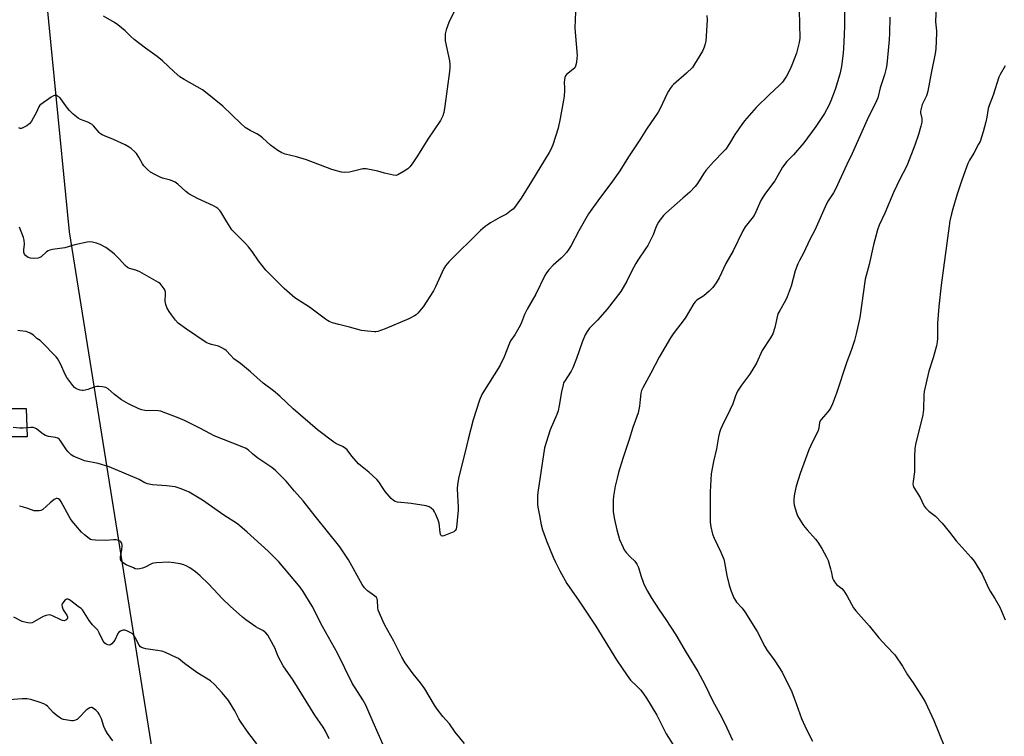
# Model space of a CAD drawing. Units: inches. Extents: x 1177771 to 1183770, y 545458 to 549458.
# Drawn here: x 1180613 to 1181052, y 547761 to 548080 of the extents above; entities that cross this region are included whole.
import ezdxf

# ---------------------------------------------------------------- set-up
doc = ezdxf.new("R2010")
doc.units = ezdxf.units.IN
doc.header["$MEASUREMENT"] = 0
for name, color, linetype in [('CULTRL-Pad', 6, 'Continuous'), ('NTRL-Farm Land', 3, 'Continuous'), ('Undefined', 1, 'Continuous')]:
    doc.layers.add(name, color=color, linetype=linetype)

msp = doc.modelspace()

# ---------------------------------------------------------------- linework, layer by layer
at = {"layer": 'CULTRL-Pad'}
msp.add_lwpolyline([(1180615.72, 547907), (1180616.2, 547894.34), (1180607.42, 547894.46), (1180608.12, 547907.05)], close=True, dxfattribs=at)
at = {"layer": 'NTRL-Farm Land'}
msp.add_lwpolyline([(1180674.36, 547740.17), (1180635.11, 547985.91), (1180621.68, 548122.26), (1180617.41, 548177.89), (1180614.71, 548226.99), (1180622.04, 548314.99), (1180645.83, 548345.96), (1180768.58, 548365.71), (1181075.55, 548381.7), (1181510.63, 548403.8), (1181531.23, 548332.22), (1181580.37, 548039.89)], dxfattribs=at)
at = {"layer": 'Undefined'}
for points, elevation in [([(1180981.05, 548095.76), (1180981.04, 548077.72), (1180980.94, 548073.88), (1180980.58, 548067.68), (1180980.4, 548065.64), (1180979.66, 548059.61), (1180978.94, 548056.24), (1180976.82, 548049.33), (1180974.94, 548044.31), (1180974, 548042.15), (1180972.05, 548038.59), (1180968.22, 548032.91), (1180962.92, 548025.58), (1180958.24, 548020.27), (1180955.29, 548017.24), (1180953.32, 548014.65), (1180951.33, 548010.92), (1180949.98, 548008.64), (1180945.75, 548003.16), (1180944.51, 548001.32), (1180943.75, 547999.85), (1180941.46, 547994.7), (1180940.65, 547993.2), (1180939.66, 547991.78), (1180936.69, 547988.01), (1180935.59, 547986.28), (1180931.28, 547977.32), (1180928.02, 547971.65), (1180925.03, 547965.36), (1180923.72, 547963.16), (1180922.29, 547961.04), (1180920.68, 547959.37), (1180918.28, 547957.25), (1180915.14, 547955.31), (1180914.34, 547954.58), (1180913.8, 547953.92), (1180909.9, 547947.34), (1180904.49, 547940.35), (1180903.33, 547938.63), (1180898.32, 547929.89), (1180894.62, 547922.79), (1180890.97, 547916.3), (1180890.41, 547915.07), (1180890.14, 547913.93), (1180889.75, 547911.01), (1180889.59, 547908.13), (1180888.96, 547905.04), (1180886.62, 547898.53), (1180884.92, 547893.19), (1180882.04, 547884.73), (1180880.16, 547878.54), (1180879.49, 547876.02), (1180878.63, 547872.37), (1180877.88, 547867.97), (1180877.75, 547866.2), (1180877.7, 547862.66), (1180877.81, 547860.92), (1180878.34, 547857.52), (1180879.42, 547852.93), (1180880.63, 547848.64), (1180882.19, 547845), (1180882.72, 547844.01), (1180883.62, 547842.83), (1180885.39, 547840.83), (1180887.4, 547838.93), (1180888.38, 547837.59), (1180889.08, 547836.07), (1180890.09, 547832.46), (1180891.27, 547829.07), (1180891.85, 547827.73), (1180893.05, 547825.46), (1180894.73, 547822.72), (1180898.31, 547817.28), (1180901.31, 547812.94), (1180905.77, 547806.05), (1180910.34, 547798.21), (1180915.57, 547789.71), (1180918.63, 547783.91), (1180922.25, 547776.5), (1180926.1, 547769.4), (1180928.55, 547764.52), (1180931.02, 547759.11)], 382), ([(1180808.8, 548087.94), (1180804.44, 548079.31), (1180803.25, 548075.93), (1180802.79, 548074.21), (1180802.73, 548072.78), (1180802.84, 548071.04), (1180804.71, 548062.1), (1180804.89, 548060.44), (1180804.93, 548059.06), (1180804.78, 548057.36), (1180802.62, 548041.88), (1180802.14, 548039.12), (1180801.69, 548037.54), (1180800.71, 548035.55), (1180795, 548027.14), (1180790.48, 548019.73), (1180787.98, 548016.19), (1180786.94, 548014.83), (1180786.14, 548014.02), (1180784.43, 548012.89), (1180781.63, 548011.28), (1180780.84, 548011.02), (1180779.74, 548011.08), (1180775.75, 548012.09), (1180772.71, 548012.97), (1180767.48, 548013.98), (1180766.9, 548014.01), (1180766.05, 548013.92), (1180760.07, 548012.53), (1180757.98, 548012.27), (1180756.56, 548012.47), (1180752.27, 548013.71), (1180740.91, 548017.92), (1180736.44, 548019.28), (1180731.39, 548020.5), (1180729.91, 548021.04), (1180728.09, 548022.15), (1180724.88, 548024.53), (1180721.25, 548027.79), (1180719.95, 548028.81), (1180718.77, 548029.54), (1180715.7, 548031.1), (1180713.55, 548032.44), (1180711.59, 548034.15), (1180703.5, 548041.89), (1180696.57, 548047.56), (1180694.41, 548049.14), (1180686.35, 548053.78), (1180684.41, 548055.03), (1180681.85, 548057.2), (1180676.61, 548062.2), (1180674.19, 548064.1), (1180668.98, 548067.82), (1180664.02, 548071.68), (1180662.38, 548073.1), (1180659.88, 548075.56), (1180656.71, 548078.26), (1180655.25, 548079.26), (1180650.35, 548082)], 390), ([(1181021.91, 548087.17), (1181021.7, 548079.58), (1181022.03, 548075.58), (1181022.06, 548074.42), (1181021.72, 548067.54), (1181021.47, 548065.48), (1181019.64, 548056.58), (1181018.23, 548048.61), (1181017.58, 548046.58), (1181015.75, 548042.63), (1181015.18, 548040.86), (1181015.01, 548039.75), (1181015, 548038.91), (1181015.47, 548036.4), (1181015.47, 548034.7), (1181015.11, 548032.97), (1181014.03, 548029.25), (1181012.37, 548024.47), (1181009.19, 548015.98), (1181008.41, 548014.39), (1181005.85, 548009.63), (1181002.91, 548003.46), (1180999, 547994.18), (1180996.43, 547988.8), (1180995.69, 547986.71), (1180993.99, 547980.07), (1180992.02, 547971.34), (1180990.28, 547964.79), (1180987.87, 547947.61), (1180986.28, 547940.36), (1180985.49, 547937.42), (1180983.97, 547932.88), (1180982.12, 547927.79), (1180977.49, 547913.8), (1180975.62, 547909.13), (1180974.79, 547907.24), (1180974.18, 547906.25), (1180972.71, 547904.47), (1180970.6, 547902.14), (1180970.13, 547901.49), (1180969.87, 547900.8), (1180969.56, 547898.32), (1180969.23, 547897.23), (1180965.93, 547890.48), (1180965.16, 547888.66), (1180961.26, 547878.05), (1180959.51, 547872.42), (1180958.69, 547869), (1180958.44, 547866.71), (1180958.38, 547865.28), (1180958.57, 547863.87), (1180959.6, 547860.53), (1180960.12, 547859.18), (1180960.81, 547857.93), (1180962.5, 547855.28), (1180963.36, 547854.11), (1180964.29, 547852.96), (1180968.11, 547848.67), (1180969.16, 547847.33), (1180970.89, 547844.64), (1180973, 547840.77), (1180973.67, 547839.15), (1180974.76, 547835.49), (1180975.21, 547833.78), (1180975.71, 547831.27), (1180976.07, 547830.46), (1180976.52, 547829.7), (1180977.44, 547828.56), (1180979.77, 547826.71), (1180980.73, 547825.65), (1180982.29, 547823.27), (1180985.05, 547818.17), (1180986.02, 547816.75), (1180992.07, 547810.06), (1180996.29, 547804.64), (1180999.99, 547800.92), (1181003.5, 547797.12), (1181006.85, 547792.04), (1181009.2, 547788.16), (1181011.71, 547784.6), (1181016.16, 547777.71), (1181017.12, 547775.88), (1181020.91, 547767.82), (1181027.96, 547750.65)], 378), ([(1180860.97, 548084.04), (1180860.66, 548076.93), (1180860.75, 548074.86), (1180861.63, 548064.53), (1180861.6, 548063.36), (1180861.35, 548061.37), (1180861, 548059.72), (1180860.63, 548059), (1180859.83, 548058.23), (1180857, 548056.1), (1180856.5, 548055.44), (1180856.22, 548054.66), (1180855.9, 548052.68), (1180856.08, 548049.98), (1180856.08, 548048.86), (1180855.91, 548046.34), (1180855.65, 548044.61), (1180854.14, 548036.47), (1180853.23, 548032.1), (1180850.85, 548024.71), (1180849.9, 548022.53), (1180849.23, 548021.23), (1180841.37, 548008.25), (1180836.74, 548000.94), (1180833.71, 547996.64), (1180833.12, 547996.01), (1180832.46, 547995.45), (1180830.12, 547993.75), (1180827.18, 547992.2), (1180823.05, 547989.82), (1180821.52, 547988.89), (1180820.63, 547988.22), (1180818.57, 547986.37), (1180804.35, 547972.53), (1180802.91, 547970.7), (1180802.16, 547969.49), (1180798.5, 547961.28), (1180797.55, 547959.46), (1180793, 547952.42), (1180792.14, 547951.28), (1180790.63, 547949.57), (1180789.82, 547948.79), (1180789.14, 547948.3), (1180786.51, 547947.04), (1180776.06, 547942.6), (1180772.72, 547941.42), (1180771.87, 547941.24), (1180771.29, 547941.21), (1180768.08, 547941.49), (1180765.47, 547941.89), (1180760.04, 547943.33), (1180755.29, 547944.44), (1180752.43, 547945.3), (1180751.04, 547945.82), (1180750.29, 547946.22), (1180749.34, 547946.86), (1180742.19, 547952.24), (1180735.63, 547956.41), (1180730.87, 547960.51), (1180726.84, 547964.64), (1180722.69, 547968.7), (1180719.39, 547972.88), (1180716.65, 547977.02), (1180715.02, 547979.08), (1180713.64, 547980.61), (1180708.56, 547985.7), (1180707.58, 547986.81), (1180705.26, 547990.36), (1180702.71, 547994.7), (1180702.19, 547995.41), (1180701.36, 547996.2), (1180700.44, 547996.91), (1180699.44, 547997.5), (1180692.26, 548000.78), (1180688.43, 548002.84), (1180687.09, 548003.83), (1180683.47, 548007.16), (1180682.3, 548008.01), (1180680.18, 548008.87), (1180676.61, 548009.82), (1180675.55, 548010.19), (1180673.23, 548011.38), (1180671.23, 548012.53), (1180669.92, 548013.63), (1180668.33, 548015.29), (1180667.7, 548016.21), (1180666.03, 548019.11), (1180664.97, 548020.73), (1180664.21, 548021.59), (1180662.7, 548022.98), (1180661.75, 548023.66), (1180659.91, 548024.6), (1180654.81, 548026.98), (1180650.69, 548028.62), (1180649.64, 548029.12), (1180648.94, 548029.63), (1180648.32, 548030.23), (1180645.77, 548033.2), (1180645.17, 548033.74), (1180643.34, 548034.7), (1180640, 548035.99), (1180639, 548036.55), (1180636.81, 548038.38), (1180635.15, 548039.95), (1180634.24, 548041.08), (1180631.3, 548045.11), (1180630.72, 548045.75), (1180629.82, 548046.39), (1180629.33, 548046.6), (1180628.84, 548046.69), (1180628.37, 548046.65), (1180627.89, 548046.49), (1180626.94, 548045.93), (1180622.24, 548042.71), (1180621.85, 548042.32), (1180621.4, 548041.6), (1180620.24, 548038.88), (1180619.68, 548037.83), (1180618.09, 548035.29), (1180617.21, 548034.1), (1180616.79, 548033.7), (1180616.07, 548033.21), (1180614.03, 548032.12), (1180613.53, 548031.97), (1180613.07, 548031.96), (1180612.52, 548032.28)], 388), ([(1180919.63, 548082.36), (1180919.69, 548080.33), (1180919.07, 548070.85), (1180918.84, 548069.7), (1180918.42, 548068.28), (1180918.1, 548067.46), (1180917.57, 548066.42), (1180914.13, 548060.62), (1180913.14, 548059.19), (1180910.52, 548056.58), (1180904.68, 548051.6), (1180904.08, 548050.96), (1180903.22, 548049.81), (1180902.42, 548048.61), (1180901.86, 548047.58), (1180898.76, 548040.82), (1180897.92, 548039.25), (1180892.72, 548031.68), (1180889.67, 548026.83), (1180884.61, 548019.28), (1180880.8, 548013), (1180876.75, 548007.43), (1180871.63, 548000.78), (1180866.83, 547993.82), (1180862.43, 547986.32), (1180859, 547979.79), (1180857.99, 547978.11), (1180856.87, 547976.6), (1180855.54, 547975.13), (1180854.52, 547974.13), (1180850.95, 547971.03), (1180849.03, 547968.93), (1180847.97, 547967.6), (1180847.27, 547966.36), (1180843.19, 547958.11), (1180839.31, 547951.31), (1180838.23, 547948.9), (1180836.87, 547945.35), (1180836.27, 547944.02), (1180833.91, 547939.9), (1180832, 547937.18), (1180831.44, 547936.18), (1180829.13, 547930.03), (1180827.36, 547926.41), (1180826.48, 547924.92), (1180820.29, 547915.28), (1180819.14, 547913.24), (1180818.16, 547910.8), (1180815.32, 547901.98), (1180813.05, 547893.38), (1180811.89, 547888.26), (1180808.83, 547876.51), (1180808.36, 547873.14), (1180808.21, 547871.16), (1180808.6, 547862.93), (1180808.6, 547861.48), (1180807.82, 547854.17), (1180807.66, 547853.19), (1180807.32, 547852.54), (1180806.7, 547852.07), (1180802.94, 547850.48), (1180802.15, 547850.2), (1180801.44, 547850.09), (1180801.11, 547850.19), (1180800.87, 547850.45), (1180800.7, 547850.9), (1180800.55, 547851.72), (1180800.06, 547855.83), (1180799.68, 547857.23), (1180798.68, 547859.69), (1180798.03, 547860.99), (1180797.53, 547861.64), (1180796.53, 547862.54), (1180795.63, 547863.12), (1180794.25, 547863.53), (1180787.55, 547864.7), (1180781.52, 547865.25), (1180780.44, 547865.54), (1180779.73, 547865.95), (1180778.7, 547866.91), (1180776.05, 547869.93), (1180775.05, 547871.29), (1180773.13, 547874.24), (1180772.22, 547875.38), (1180768.69, 547878.58), (1180765.01, 547881.55), (1180764.13, 547882.34), (1180761.17, 547885.7), (1180759, 547888.53), (1180758.22, 547889.38), (1180757, 547890.13), (1180753.98, 547891.46), (1180753.02, 547892.01), (1180745.77, 547897.51), (1180734.9, 547906.86), (1180728.97, 547912.56), (1180726.13, 547914.84), (1180721.53, 547918.27), (1180715.89, 547923.44), (1180711.38, 547927.07), (1180708.51, 547929.22), (1180707.06, 547930.61), (1180704.98, 547932.86), (1180704.37, 547933.39), (1180703.17, 547934.1), (1180701.63, 547934.79), (1180698.53, 547935.55), (1180697.19, 547936.01), (1180696.16, 547936.49), (1180687.29, 547942.37), (1180683.67, 547945.17), (1180682.49, 547946.39), (1180680.56, 547948.83), (1180679.61, 547950.28), (1180678.61, 547952.04), (1180678.08, 547953.42), (1180677.78, 547954.85), (1180677.98, 547958.14), (1180677.95, 547958.94), (1180677.8, 547959.7), (1180677.41, 547960.46), (1180676.52, 547961.64), (1180675.52, 547962.73), (1180674.83, 547963.27), (1180666.5, 547968.06), (1180664.66, 547968.78), (1180661.94, 547969.49), (1180661.02, 547969.91), (1180659.97, 547970.8), (1180657.39, 547973.58), (1180655.12, 547975.9), (1180654.25, 547976.7), (1180653.14, 547977.56), (1180651.27, 547978.83), (1180648.77, 547980.17), (1180647.19, 547980.77), (1180645.31, 547981.29), (1180644.2, 547981.39), (1180643.04, 547981.24), (1180637.53, 547980.02), (1180632.95, 547978.78), (1180627.47, 547977.96), (1180626.34, 547977.72), (1180625.57, 547977.4), (1180624.86, 547976.89), (1180622.53, 547974.69), (1180621.91, 547974.36), (1180621.11, 547974.14), (1180619.13, 547973.93), (1180617.7, 547974.04), (1180616.63, 547974.44), (1180615.52, 547975.26), (1180615.03, 547975.9), (1180614.78, 547976.67), (1180614.75, 547977.83), (1180614.96, 547980.4), (1180614.81, 547982.18), (1180614.57, 547983.33), (1180612.78, 547987.9)], 386), ([(1180960.72, 548084.75), (1180961.02, 548072.23), (1180960.75, 548070.35), (1180959.59, 548065.59), (1180957.5, 548060.16), (1180956.59, 548058.07), (1180955.13, 548055.31), (1180954.01, 548053.55), (1180953.33, 548052.65), (1180952.04, 548051.25), (1180947.46, 548047.03), (1180941.62, 548041.34), (1180936.38, 548035.34), (1180935.13, 548033.71), (1180932.09, 548029.34), (1180929.66, 548025.23), (1180928.01, 548022.76), (1180927.06, 548021.66), (1180922.62, 548017.05), (1180919.13, 548013.17), (1180918.13, 548011.75), (1180915.46, 548007.37), (1180914.43, 548006.02), (1180912.01, 548003.56), (1180908.85, 548000.9), (1180901.24, 547994.12), (1180900.24, 547993.08), (1180898.64, 547991.12), (1180898.01, 547990.18), (1180897.47, 547989.15), (1180896.87, 547987.81), (1180895.64, 547984.56), (1180893.18, 547979.82), (1180892.27, 547978.31), (1180888.81, 547973.27), (1180887.88, 547971.79), (1180886.06, 547968.42), (1180883.88, 547963.84), (1180881.16, 547959.28), (1180875.12, 547951.34), (1180870.77, 547946.5), (1180867.21, 547942.88), (1180866.12, 547941.44), (1180865.32, 547939.85), (1180863.87, 547936.59), (1180861.35, 547929.31), (1180859.77, 547925.24), (1180858.95, 547923.72), (1180856.03, 547919.14), (1180855.67, 547918.41), (1180855.39, 547917.58), (1180854.66, 547914.42), (1180853.74, 547908.4), (1180853.19, 547905.92), (1180852.62, 547904.35), (1180849.6, 547897.58), (1180847.14, 547889.44), (1180844.11, 547869.62), (1180843.96, 547868.26), (1180843.93, 547866.62), (1180844, 547864.29), (1180844.16, 547862.97), (1180844.94, 547859.26), (1180845.7, 547855.07), (1180846.24, 547852.94), (1180848.03, 547848.05), (1180851.06, 547840.65), (1180852.01, 547838.5), (1180853.91, 547834.58), (1180857.13, 547829.01), (1180862.65, 547821.02), (1180869.98, 547809.88), (1180879.28, 547794.91), (1180883.97, 547787.96), (1180885.54, 547785.88), (1180888.24, 547783.37), (1180890.11, 547781.35), (1180891.35, 547779.74), (1180892.65, 547777.75), (1180897.25, 547770.14), (1180901.43, 547761.88), (1180904.5, 547756.92)], 384), ([(1181001.33, 548081.59), (1181001.08, 548074.44), (1181000.89, 548071.52), (1181000.23, 548063.65), (1180999.89, 548060.54), (1180999.6, 548058.88), (1180998.89, 548055.9), (1180996.97, 548050.06), (1180995.83, 548045.64), (1180995.33, 548044.27), (1180991.07, 548035.79), (1180984.45, 548020.86), (1180982.07, 548015.85), (1180977.08, 548004.92), (1180976.14, 548003.21), (1180973.79, 547999.65), (1180973.06, 547998.37), (1180967.81, 547986.65), (1180965.61, 547982.4), (1180962.67, 547976.29), (1180960.88, 547973.09), (1180960.15, 547971.51), (1180958.98, 547968.51), (1180957.21, 547961.67), (1180955.45, 547956.79), (1180954.75, 547955.25), (1180952.12, 547950.77), (1180951.34, 547949.21), (1180949.86, 547943.17), (1180949, 547940.38), (1180948, 547938.61), (1180944.28, 547932.89), (1180941.68, 547927.2), (1180939.73, 547923.87), (1180938.59, 547922.15), (1180935.02, 547917.5), (1180933.26, 547914.83), (1180932.36, 547912.75), (1180931.14, 547909.17), (1180929.9, 547906.22), (1180929.17, 547904.66), (1180927.15, 547900.92), (1180925.68, 547897.71), (1180925.25, 547896.32), (1180924.78, 547894.33), (1180923.85, 547889.1), (1180922.54, 547883.31), (1180921.54, 547877.87), (1180921.11, 547869.89), (1180921.09, 547858.31), (1180921.14, 547856.28), (1180921.36, 547854.26), (1180922.17, 547851), (1180922.88, 547849.14), (1180925.86, 547842.86), (1180927.11, 547839.74), (1180927.45, 547838.33), (1180928.48, 547832.5), (1180929.5, 547828.16), (1180930.4, 547825.48), (1180931.68, 547822.63), (1180932.33, 547821.38), (1180932.78, 547820.7), (1180935.3, 547818.02), (1180936.49, 547816.32), (1180942.11, 547807.52), (1180945.52, 547800.91), (1180946.54, 547799.13), (1180947.51, 547797.69), (1180949.89, 547794.52), (1180953.17, 547789.44), (1180957.53, 547780.58), (1180959.65, 547775.02), (1180961.8, 547768.79), (1180964.09, 547763.77), (1180966.78, 547758.63)], 380), ([(1181052.67, 548059.87), (1181050.53, 548056.1), (1181049.9, 548054.78), (1181047.43, 548046.82), (1181045.53, 548042.21), (1181045.17, 548040.81), (1181044.57, 548037.06), (1181044.14, 548034.93), (1181042.95, 548030.49), (1181042.19, 548028.07), (1181041.51, 548026.22), (1181040.86, 548024.89), (1181038.76, 548020.94), (1181036.84, 548017.88), (1181036.12, 548016.32), (1181033.56, 548009.35), (1181031.27, 548002.6), (1181029.32, 547996.15), (1181028.73, 547993.91), (1181028.09, 547990.82), (1181027.72, 547988.49), (1181024.16, 547962.11), (1181023.19, 547952.51), (1181022.59, 547945.08), (1181022.5, 547938.18), (1181022.4, 547936.72), (1181022.05, 547934.99), (1181020.63, 547929.57), (1181018.69, 547923.74), (1181016.62, 547914.58), (1181016.46, 547913.15), (1181016.23, 547906.56), (1181016.02, 547904.26), (1181012.77, 547890.91), (1181012.43, 547889.22), (1181012.24, 547885.49), (1181012.24, 547878.84), (1181011.63, 547874.47), (1181011.56, 547873.32), (1181011.67, 547872.61), (1181012, 547871.82), (1181014.77, 547867.29), (1181015.6, 547865.73), (1181016.64, 547863.46), (1181017.26, 547862.55), (1181018.61, 547861.17), (1181021.59, 547858.95), (1181024.69, 547855.93), (1181027.96, 547851.84), (1181030.83, 547848), (1181037.56, 547840.56), (1181038.84, 547838.94), (1181042.54, 547833.19), (1181045.44, 547826.56), (1181045.98, 547825.57), (1181048.08, 547822.22), (1181050.3, 547818.36), (1181051.14, 547816.58), (1181052.71, 547812.8)], 376), ([(1180811.48, 547757.53), (1180807.3, 547762.67), (1180804.67, 547766.38), (1180801.69, 547769.66), (1180799.18, 547772.95), (1180798.02, 547774.67), (1180793.64, 547782.01), (1180791.76, 547784.58), (1180788.44, 547788.65), (1180784.98, 547793.52), (1180783.38, 547796.15), (1180779.85, 547803.19), (1180775.8, 547810.43), (1180774.9, 547812.27), (1180773.42, 547815.73), (1180772.94, 547817.08), (1180772.76, 547818.19), (1180772.59, 547821.31), (1180772.41, 547822.14), (1180772.09, 547822.76), (1180771.25, 547823.5), (1180768.06, 547825.61), (1180766.75, 547826.97), (1180765.8, 547828.44), (1180759.62, 547839.52), (1180755.78, 547845.31), (1180744.76, 547858.97), (1180739.33, 547865.87), (1180735.54, 547870.1), (1180731.78, 547874.54), (1180727.03, 547879.36), (1180725.42, 547880.67), (1180719.24, 547884.9), (1180716.85, 547886.84), (1180714.83, 547888.65), (1180713.7, 547889.36), (1180708.07, 547891.5), (1180699.67, 547894.9), (1180697.98, 547895.71), (1180693.31, 547898.25), (1180686.41, 547901.69), (1180682.9, 547903.14), (1180676.95, 547905.42), (1180675.87, 547905.79), (1180674.74, 547906.01), (1180668.78, 547906.15), (1180667.37, 547906.45), (1180665.99, 547906.91), (1180661.51, 547909.15), (1180658.3, 547910.94), (1180655.23, 547913.29), (1180652.3, 547915.74), (1180651.36, 547916.34), (1180650.54, 547916.59), (1180649.68, 547916.72), (1180648.21, 547916.84), (1180647.34, 547916.83), (1180646.09, 547916.56), (1180643.3, 547915.49), (1180642.14, 547915.2), (1180641.27, 547915.07), (1180640.69, 547915.08), (1180639.84, 547915.22), (1180639.01, 547915.47), (1180638.22, 547915.8), (1180637.34, 547916.44), (1180636.56, 547917.24), (1180633.88, 547920.92), (1180633.22, 547922.18), (1180631.29, 547926.62), (1180630.41, 547928.36), (1180629.82, 547929.3), (1180629.11, 547930.13), (1180622.59, 547936.78), (1180621.95, 547937.32), (1180620.46, 547938.31), (1180619, 547939.73), (1180617.56, 547940.6), (1180616.53, 547941.07), (1180615.73, 547941.34), (1180612.91, 547941.61), (1180612.09, 547941.77)], 384), ([(1180775.05, 547756.96), (1180770.59, 547767.16), (1180768.29, 547772.63), (1180767.3, 547774.73), (1180766.06, 547777.01), (1180761.22, 547784.56), (1180754.69, 547797.92), (1180747.97, 547809.79), (1180743.37, 547818.8), (1180739.39, 547825.41), (1180738, 547827.31), (1180728.54, 547838.55), (1180723.71, 547843.44), (1180714.42, 547851.9), (1180710.03, 547855.51), (1180703.92, 547859.43), (1180694.51, 547866.12), (1180688.47, 547869.72), (1180687.15, 547870.31), (1180684.45, 547871.34), (1180682.26, 547872.03), (1180678.35, 547872.54), (1180672.09, 547872.99), (1180669.86, 547873.49), (1180668.8, 547873.88), (1180666.19, 547875.29), (1180652.79, 547880.97), (1180647.84, 547882.46), (1180641.8, 547883.72), (1180640.4, 547884.24), (1180637.11, 547885.63), (1180635.86, 547886.36), (1180634.45, 547887.74), (1180633.76, 547888.62), (1180631.12, 547892.64), (1180630.57, 547893.26), (1180629.85, 547893.74), (1180628.86, 547894.06), (1180625.8, 547894.59), (1180624.44, 547894.98), (1180623.67, 547895.36), (1180622.7, 547895.98), (1180620.44, 547897.93), (1180619.72, 547898.3), (1180618.95, 547898.55), (1180617.83, 547898.62), (1180614.37, 547898.27), (1180612.91, 547898.23), (1180609.94, 547898.53)], 382), ([(1180751.05, 547759.64), (1180749.31, 547763.03), (1180748.29, 547764.81), (1180744.68, 547770.25), (1180734.96, 547785.78), (1180730.5, 547792.21), (1180728.31, 547796.39), (1180726.74, 547800.22), (1180726.23, 547801.28), (1180723.58, 547805.83), (1180722.72, 547806.97), (1180721.4, 547807.93), (1180719.29, 547809.06), (1180718.28, 547809.68), (1180713.88, 547812.72), (1180712.25, 547813.98), (1180706.82, 547818.79), (1180703.29, 547822.2), (1180701.39, 547824.15), (1180697.19, 547828.83), (1180693.46, 547832.44), (1180691.4, 547834.09), (1180688.76, 547835.98), (1180687.51, 547836.76), (1180686.21, 547837.3), (1180684.57, 547837.8), (1180681.74, 547838.21), (1180679.15, 547838.4), (1180673.92, 547838.18), (1180672.78, 547838.06), (1180671.95, 547837.85), (1180668.84, 547836.26), (1180667.76, 547835.84), (1180666.37, 547835.47), (1180665.26, 547835.37), (1180664.45, 547835.56), (1180663.66, 547835.88), (1180660.47, 547837.35), (1180659.19, 547838.04), (1180658.52, 547838.56), (1180658.17, 547838.96), (1180657.97, 547839.33), (1180657.86, 547839.79), (1180657.9, 547840.88), (1180658.39, 547844.02), (1180658.57, 547845.97), (1180658.47, 547846.98), (1180658.09, 547847.56), (1180657.7, 547847.85), (1180657.01, 547848.21), (1180655.99, 547848.48), (1180654.85, 547848.46), (1180651.11, 547848.12), (1180646.74, 547848.25), (1180645.05, 547848.45), (1180644.53, 547848.64), (1180643.82, 547849.07), (1180641.81, 547850.66), (1180640.53, 547851.8), (1180637.88, 547854.78), (1180636.29, 547856.71), (1180635.49, 547857.82), (1180634.89, 547858.82), (1180631.37, 547865.46), (1180630.72, 547866.35), (1180630.12, 547866.75), (1180629.67, 547866.84), (1180629.21, 547866.81), (1180628.25, 547866.36), (1180626.43, 547864.99), (1180623.23, 547861.99), (1180622.34, 547861.47), (1180621.56, 547861.31), (1180620.47, 547861.3), (1180619.37, 547861.44), (1180616.54, 547862.45), (1180614.64, 547863.03), (1180612.72, 547863.52)], 380), ([(1180718.69, 547757.35), (1180715.11, 547762.04), (1180711.5, 547767.36), (1180710.74, 547768.6), (1180708.92, 547772.15), (1180706.11, 547776.75), (1180703.2, 547780.17), (1180699.84, 547783.89), (1180697.97, 547785.5), (1180691.87, 547789.29), (1180686.36, 547793.3), (1180683.75, 547795.43), (1180682.78, 547796), (1180678, 547798.15), (1180676.37, 547798.77), (1180674.41, 547799.13), (1180669.19, 547799.76), (1180668.14, 547800.04), (1180667.18, 547800.47), (1180666.77, 547800.76), (1180666.26, 547801.42), (1180664.61, 547804.58), (1180663.98, 547805.6), (1180663.45, 547806.3), (1180662.55, 547806.99), (1180660.69, 547807.85), (1180659.86, 547808.09), (1180659.01, 547808.13), (1180658.49, 547808.01), (1180657.8, 547807.68), (1180657.17, 547807.21), (1180656.65, 547806.61), (1180655.3, 547803.63), (1180654.81, 547802.92), (1180654.03, 547802.08), (1180653.39, 547801.62), (1180652.92, 547801.49), (1180652.19, 547801.58), (1180651.47, 547801.87), (1180650.81, 547802.39), (1180650.12, 547803.28), (1180648.37, 547806.9), (1180647.69, 547808.08), (1180645.42, 547810.52), (1180643.83, 547812.46), (1180640.85, 547817.19), (1180640.27, 547817.78), (1180639.59, 547818.32), (1180635.09, 547821.61), (1180634.44, 547821.98), (1180633.79, 547822), (1180633.18, 547821.61), (1180632.13, 547820.33), (1180631.86, 547819.86), (1180631.71, 547819.37), (1180631.78, 547818.59), (1180632.27, 547817.27), (1180632.85, 547816.25), (1180633.93, 547814.81), (1180634.25, 547814.07), (1180634.25, 547813.64), (1180634.12, 547813.22), (1180633.88, 547812.85), (1180633.46, 547812.56), (1180632.7, 547812.36), (1180632.02, 547812.47), (1180631.21, 547812.79), (1180627.55, 547814.59), (1180626.76, 547814.86), (1180625.96, 547814.93), (1180624.63, 547814.71), (1180623.31, 547814.27), (1180619.45, 547812), (1180618.41, 547811.48), (1180617.61, 547811.29), (1180616.51, 547811.37), (1180615.12, 547811.66), (1180614.03, 547812.01), (1180610.31, 547813.87)], 378), ([(1180654.44, 547758.7), (1180652.05, 547761.97), (1180651.03, 547763.76), (1180650.46, 547765.11), (1180649.44, 547768.53), (1180648.41, 547770.69), (1180647.9, 547771.4), (1180646.86, 547772.38), (1180645.75, 547773.24), (1180645.07, 547773.57), (1180644.62, 547773.6), (1180644.16, 547773.47), (1180643.47, 547773.11), (1180642.58, 547772.47), (1180641.97, 547771.88), (1180640.06, 547769.7), (1180638.51, 547768.34), (1180638.04, 547768.06), (1180637.31, 547767.78), (1180636.81, 547767.68), (1180635.93, 547767.69), (1180632.4, 547768.33), (1180631.56, 547768.6), (1180631.05, 547768.88), (1180629.6, 547769.91), (1180627.75, 547771.42), (1180625.27, 547774.17), (1180624.66, 547774.74), (1180623.7, 547775.3), (1180622.07, 547775.88), (1180617.91, 547777.21), (1180616.24, 547777.47), (1180613.91, 547777.43), (1180602.09, 547776.56)], 376)]:
    msp.add_lwpolyline(points, dxfattribs=dict(at, elevation=elevation))

doc.saveas('drawing.dxf')
